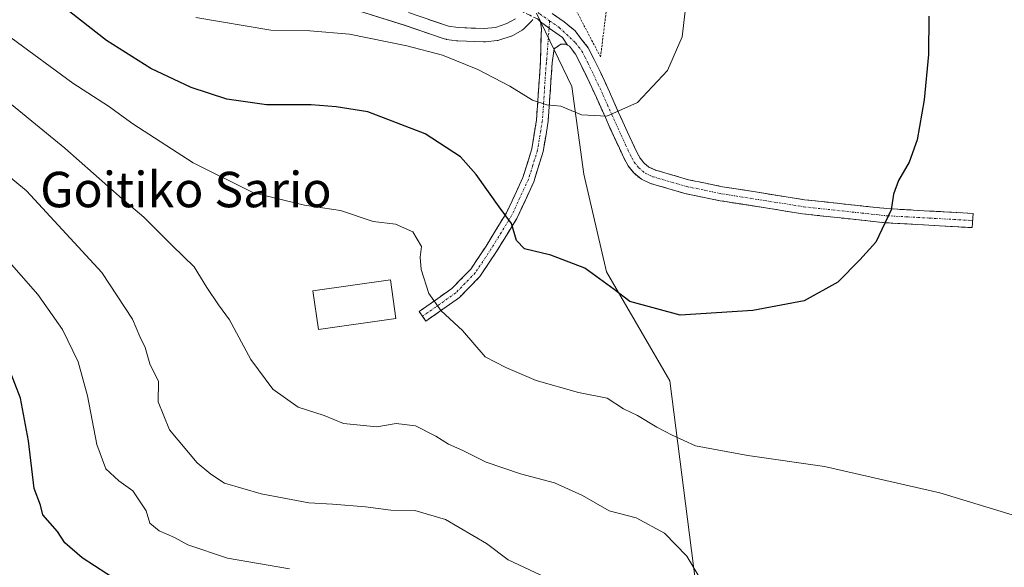
# Model space of a CAD drawing. Units: metres. Extents: x 590167 to 593615, y 4745216 to 4747575.
# Drawn here: x 591571 to 591793, y 4745441 to 4745564 of the extents above; entities that cross this region are included whole.
import ezdxf
from ezdxf.enums import TextEntityAlignment as Align

# ---------------------------------------------------------------- set-up
doc = ezdxf.new("R2010")
doc.units = ezdxf.units.M
doc.header["$MEASUREMENT"] = 0
for name, pattern in [('TRAZO_Y_PUNTO', [1, 0.5, -0.25, 0, -0.25]), ('TRAZOS', [0.75, 0.5, -0.25]), ('TRAZOSX2', [1.5, 1, -0.5])]:
    doc.linetypes.add(name, pattern=pattern)
for name, color, linetype, lineweight in [('Alambrada', 19, 'TRAZOS', 0), ('Camino', 19, 'TRAZOSX2', 0), ('Camino Cxs', 19, 'Continuous', 0), ('Camino eje', 19, 'TRAZO_Y_PUNTO', 0), ('Carretera de calzada única', 19, 'Continuous', 13), ('Carretera de calzada única Cxs', 19, 'Continuous', 13), ('Curva de nivel maestra', 36, 'Continuous', 30), ('Curva de nivel normal', 36, 'Continuous', 0), ('Edificación ligera', 1, 'Continuous', 0), ('Edificación ligera Cxs', 1, 'Continuous', 0), ('Núcleo urbano CxS', 19, 'Continuous', 0), ('Pastizal CxS', 92, 'Continuous', 0), ('Prado CxS', 92, 'Continuous', 0), ('Texto cartográfico', 19, 'Continuous', 0)]:
    doc.layers.add(name, color=color, linetype=linetype, lineweight=lineweight)
doc.styles.add('Arial', font='txt', dxfattribs={"height": 0.2})

# ---------------------------------------------------------------- blocks, each defined once
blk = doc.blocks.new('*U154')
at = {"layer": 'Pastizal CxS', "color": 92, "linetype": 'Continuous', "lineweight": 0}
for points in [[(591642.3029, 4745567.8879, 568.8532), (591657.4635, 4745563.0899, 569.3857), (591666.4425, 4745560.0305, 569.1833), (591666.8891, 4745559.9157, 569.1607), (591667.0101, 4745559.8969, 569.1493), (591669.2401, 4745559.5969, 568.9924), (591669.5167, 4745559.5727, 568.9694), (591675.3467, 4745559.3327, 568.4755), (591675.4701, 4745559.3301, 568.4663), (591675.8013, 4745559.3485, 568.4304), (591678.4113, 4745559.6385, 568.1727), (591678.6011, 4745559.6657, 568.1638), (591679.0321, 4745559.7751, 568.1298), (591681.6021, 4745560.6351, 567.9893), (591681.6761, 4745560.6611, 567.9885), (591682.1371, 4745560.8745, 567.9792), (591684.0535, 4745561.9683, 567.5524), (591684.4885, 4745562.2719, 567.417), (591684.7149, 4745562.4827, 567.3352), (591686.2649, 4745564.0827, 566.6422), (591686.5249, 4745564.3901, 566.5363)], [(591687.3465, 4745565.8343, 566.1498), (591695.2817, 4745549.2779, 569.4946), (591697.9779, 4745529.4399, 572.6775), (591703.1635, 4745507.4017, 574.8572), (591717.4229, 4745482.7709, 577.8051), (591723.2551, 4745437.3987, 585.3776), (591716.7727, 4745419.2497, 588.4487), (591731.5713, 4745390.4519, 591.6671), (591736.8655, 4745358.9691, 599.7894), (591769.7663, 4745356.9211, 595.5036), (591779.6453, 4745351.8379, 595.1333), (591782.2091, 4745339.3811, 598.0623), (591788.7199, 4745329.1521, 600.1541), (591802.9799, 4745323.9659, 599.728)]]:
    blk.add_polyline3d(points, dxfattribs=at)
blk = doc.blocks.new('*U159')
at = {"layer": 'Núcleo urbano CxS', "color": 19, "linetype": 'Continuous', "lineweight": 0}
blk.add_polyline3d([(591686.5249, 4745564.3901, 566.5363), (591686.2649, 4745564.0827, 566.6422), (591684.7149, 4745562.4827, 567.3352), (591684.4885, 4745562.2719, 567.417), (591684.0535, 4745561.9683, 567.5524), (591682.1371, 4745560.8745, 567.9792), (591681.6761, 4745560.6611, 567.9885), (591681.6021, 4745560.6351, 567.9893), (591679.0321, 4745559.7751, 568.1298), (591678.6011, 4745559.6657, 568.1638), (591678.4113, 4745559.6385, 568.1727), (591675.8013, 4745559.3485, 568.4304), (591675.4701, 4745559.3301, 568.4663), (591675.3467, 4745559.3327, 568.4755), (591669.5167, 4745559.5727, 568.9694), (591669.2401, 4745559.5969, 568.9924), (591667.0101, 4745559.8969, 569.1493), (591666.8891, 4745559.9157, 569.1607), (591666.4425, 4745560.0305, 569.1833), (591657.4635, 4745563.0899, 569.3857), (591642.3029, 4745567.8879, 568.8532)], dxfattribs=at)
blk = doc.blocks.new('*U184')
at = {"layer": 'Curva de nivel normal', "color": 36, "linetype": 'Continuous', "lineweight": 0}
blk.add_polyline3d([(591797.5, 4745451.71, 580), (591778.46, 4745457.5, 580), (591752.34, 4745463.43, 580), (591735.09, 4745465.92, 580), (591723.26, 4745468.11, 580), (591718, 4745470.57, 580), (591714.49, 4745472.31, 580), (591710.13, 4745475.01, 580), (591707, 4745476.49, 580), (591703.28, 4745478.86, 580), (591696.82, 4745480.15, 580), (591687.21, 4745482.9, 580), (591680.41, 4745485.79, 580), (591675.76, 4745488.22, 580), (591670.61, 4745494.14, 580), (591665.76, 4745498.63, 580), (591663, 4745502.56, 580), (591661.27, 4745507.96, 580), (591661.07, 4745510.76, 580), (591661.31, 4745513.12, 580), (591659.41, 4745516.42, 580), (591655.47, 4745518.15, 580), (591650.41, 4745518.76, 580), (591643.03, 4745521.26, 580), (591634.9, 4745522.44, 580), (591623.38, 4745525.28, 580), (591609.78, 4745532.04, 580), (591596.15, 4745540.81, 580), (591590.64, 4745544.84, 580), (591582.61, 4745550.04, 580), (591568.68, 4745560.26, 580)], dxfattribs=at)
blk = doc.blocks.new('*U205')
at = {"layer": 'Curva de nivel normal', "color": 36, "linetype": 'Continuous', "lineweight": 0}
blk.add_polyline3d([(591689.44, 4745438.41, 590), (591680.95, 4745442.41, 590), (591676.04, 4745446.06, 590), (591666.75, 4745451.53, 590), (591659.84, 4745453.54, 590), (591654.4, 4745453.6, 590), (591648.67, 4745454.35, 590), (591641.25, 4745454.94, 590), (591635.9, 4745455.25, 590), (591625.11, 4745457.3, 590), (591616.84, 4745459.72, 590), (591613.76, 4745461.74, 590), (591610.7, 4745464.26, 590), (591604.41, 4745471.77, 590), (591601.85, 4745478.04, 590), (591601.93, 4745482.66, 590), (591600, 4745486.64, 590), (591598.89, 4745490.37, 590), (591597.69, 4745492.81, 590), (591596.09, 4745496.7, 590), (591589.12, 4745507.25, 590), (591572.1, 4745525.69, 590), (591561.49, 4745534.41, 590)], dxfattribs=at)
blk = doc.blocks.new('*U206')
at = {"layer": 'Curva de nivel normal', "color": 36, "linetype": 'Continuous', "lineweight": 0}
blk.add_polyline3d([(591631.55, 4745440.37, 595), (591617.49, 4745442.74, 595), (591608.58, 4745445.76, 595), (591605.55, 4745447.44, 595), (591602.09, 4745448.91, 595), (591600.01, 4745450.69, 595), (591599.17, 4745453.48, 595), (591596.11, 4745458, 595), (591592.95, 4745460.26, 595), (591590.01, 4745462.96, 595), (591587.98, 4745468.43, 595), (591585.9, 4745479.44, 595), (591583.8, 4745487.1, 595), (591580.24, 4745494.43, 595), (591574.66, 4745502.28, 595), (591563.28, 4745515.2, 595)], dxfattribs=at)
blk = doc.blocks.new('*U210')
at = {"layer": 'Curva de nivel normal', "color": 36, "linetype": 'Continuous', "lineweight": 0}
blk.add_polyline3d([(591724.1, 4745438.52, 585), (591721.31, 4745443.25, 585), (591716.22, 4745448.42, 585), (591709.85, 4745451.9, 585), (591703.74, 4745453.46, 585), (591697.74, 4745456.94, 585), (591691.41, 4745459.76, 585), (591683.68, 4745461.77, 585), (591675.95, 4745464.44, 585), (591670.7, 4745467.06, 585), (591667.45, 4745468.47, 585), (591664.61, 4745470.34, 585), (591659.98, 4745472.62, 585), (591655.62, 4745473.2, 585), (591651.22, 4745472.41, 585), (591643.72, 4745473.17, 585), (591639.34, 4745474.95, 585), (591633.45, 4745476.87, 585), (591627.76, 4745480.91, 585), (591622.77, 4745487.66, 585), (591617.98, 4745496.58, 585), (591615.51, 4745499.99, 585), (591612.87, 4745503.9, 585), (591609.96, 4745508.56, 585), (591605.08, 4745513.28, 585), (591598.62, 4745519.79, 585), (591593.73, 4745523.92, 585), (591580.79, 4745535.34, 585), (591546.65, 4745563.2, 585)], dxfattribs=at)
blk = doc.blocks.new('*U221')
at = {"layer": 'Curva de nivel maestra', "color": 36, "linetype": 'Continuous', "lineweight": 30}
blk.add_polyline3d([(591593.05, 4745437.4, 600), (591584.67, 4745442.84, 600), (591580.77, 4745446.24, 600), (591579.08, 4745448.77, 600), (591575.82, 4745452.52, 600), (591575.3, 4745454.73, 600), (591573.84, 4745458.53, 600), (591572.58, 4745469.26, 600), (591570.74, 4745478.92, 600), (591568.17, 4745485.5, 600)], dxfattribs=at)
blk = doc.blocks.new('*U225')
at = {"layer": 'Curva de nivel maestra', "color": 36, "linetype": 'Continuous', "lineweight": 30}
blk.add_polyline3d([(591775.94, 4745565.12, 575), (591775.85, 4745556.47, 575), (591774.89, 4745546.26, 575), (591773.28, 4745537.24, 575), (591771.48, 4745532.21, 575), (591769.07, 4745528.02, 575), (591768, 4745524.93, 575), (591767.46, 4745521.43, 575), (591763.97, 4745514.09, 575), (591760.34, 4745510.09, 575), (591755.42, 4745505.09, 575), (591747.81, 4745500.89, 575), (591736.15, 4745498.65, 575), (591719.74, 4745497.64, 575), (591708.41, 4745500.71, 575), (591704.84, 4745503.44, 575), (591698.24, 4745508.22, 575), (591690.58, 4745511.16, 575), (591684.62, 4745512.64, 575), (591682.79, 4745514.48, 575), (591681.64, 4745518.33, 575), (591678.89, 4745522.06, 575), (591673.7, 4745529.42, 575), (591670.17, 4745533.39, 575), (591662.14, 4745538.59, 575), (591649.22, 4745543.54, 575), (591642.04, 4745544.71, 575), (591636.42, 4745545.14, 575), (591626.32, 4745545.15, 575), (591617.35, 4745546.37, 575), (591609.29, 4745549.07, 575), (591600.23, 4745553.32, 575), (591590.22, 4745559.66, 575), (591572.53, 4745573.52, 575)], dxfattribs=at)

msp = doc.modelspace()

# ---------------------------------------------------------------- linework, layer by layer
at = {"layer": 'Alambrada', "color": 19, "linetype": 'TRAZOS', "lineweight": 0}
msp.add_polyline3d([(591686.55, 4745584.99, 564.65), (591701.78, 4745555.93, 567.94), (591705.37, 4745584.73, 568.52)], dxfattribs=at)
at = {"layer": 'Camino', "color": 19, "linetype": 'TRAZOSX2', "lineweight": 0}
for points in [[(591688.2, 4745563.84), (591687.57, 4745564.51), (591685.85, 4745565.34), (591684.12, 4745566.17)], [(591690.84, 4745565.72), (591693.59, 4745563.88), (591696.02, 4745561.82), (591697.52, 4745559.91), (591699.02, 4745557.99), (591700.34, 4745555.34), (591701.67, 4745552.64), (591703.78, 4745548.08), (591705.79, 4745543.55), (591707.88, 4745538.97), (591709.95, 4745534.47), (591710.72, 4745533.1), (591711.58, 4745532.01), (591712.73, 4745531.06), (591714.17, 4745530.4), (591721.64, 4745528.22), (591729.36, 4745526.64), (591747.85, 4745523.7), (591766.43, 4745521.69), (591776.13, 4745521.15), (591785.93, 4745520.6), (591785.84, 4745519)], [(591661.59, 4745497.38), (591660.82, 4745498.46), (591668.18, 4745503.64), (591672.45, 4745508.03), (591675.92, 4745513.24), (591680.53, 4745520.73), (591684.24, 4745528.73), (591686.26, 4745535.17), (591687.32, 4745541.72), (591687.77, 4745548.25), (591688.21, 4745554.78), (591688.28, 4745557.69), (591688.34, 4745560.6), (591688.42, 4745562.26), (591688.2, 4745563.84)], [(591694.31, 4745558.6), (591693.87, 4745558.83), (591692.82, 4745558.81), (591691.29, 4745557.79), (591691.07, 4745556.19), (591690.86, 4745554.6), (591689.95, 4745541.42), (591688.84, 4745534.56), (591686.72, 4745527.77), (591682.87, 4745519.48), (591678.16, 4745511.82), (591674.52, 4745506.36), (591669.91, 4745501.62), (591662.35, 4745496.3), (591661.59, 4745497.38)], [(591785.84, 4745519), (591785.75, 4745517.4), (591775.96, 4745517.95), (591766.16, 4745518.49), (591747.43, 4745520.52), (591728.79, 4745523.48), (591720.86, 4745525.11), (591713.04, 4745527.39), (591711.01, 4745528.32), (591709.27, 4745529.76), (591708.04, 4745531.32), (591707.09, 4745533.02), (591704.97, 4745537.64), (591702.87, 4745542.24), (591700.86, 4745546.75), (591698.77, 4745551.26), (591697.46, 4745553.92), (591696.15, 4745556.57), (591694.74, 4745558.36), (591694.31, 4745558.6)]]:
    msp.add_lwpolyline(points, dxfattribs=at)
at = {"layer": 'Camino Cxs', "color": 19, "linetype": 'Continuous', "lineweight": 0}
msp.add_lwpolyline([(591688.2, 4745563.84), (591690.16, 4745562.42), (591693.19, 4745560.32), (591694.31, 4745558.6)], dxfattribs=at)
msp.add_polyline3d([(591690.84, 4745565.72, 565.69), (591693.59, 4745563.88, 566.12), (591696.02, 4745561.82, 566.59), (591697.52, 4745559.91, 566.95), (591699.02, 4745557.99, 567.38), (591700.34, 4745555.34, 567.82), (591701.67, 4745552.64, 568.21), (591702.73, 4745550.36, 568.6), (591703.78, 4745548.08, 568.99), (591705.79, 4745543.55, 569.83), (591706.84, 4745541.26, 570.21), (591707.88, 4745538.97, 570.56), (591709.95, 4745534.47, 571.17), (591710.72, 4745533.1, 571.35), (591711.58, 4745532.01, 571.51), (591712.73, 4745531.06, 571.63), (591714.17, 4745530.4, 571.69), (591717.91, 4745529.31, 571.78), (591721.64, 4745528.22, 571.95), (591725.5, 4745527.43, 572.15), (591729.36, 4745526.64, 572.44), (591733.98, 4745525.91, 572.74), (591738.61, 4745525.17, 572.99), (591743.23, 4745524.44, 573.27), (591747.85, 4745523.7, 573.6), (591752.5, 4745523.2, 573.84), (591757.14, 4745522.7, 574.14), (591761.79, 4745522.19, 574.53), (591766.43, 4745521.69, 574.86), (591771.28, 4745521.42, 575.21), (591776.13, 4745521.15, 575.42), (591781.03, 4745520.88, 575.6), (591785.93, 4745520.6, 576.01), (591785.75, 4745517.4, 576.05), (591780.86, 4745517.68, 575.75), (591775.96, 4745517.95, 575.52), (591771.06, 4745518.22, 575.25), (591766.16, 4745518.49, 574.93), (591761.48, 4745519, 574.62), (591756.8, 4745519.51, 574.31), (591752.11, 4745520.01, 574.01), (591747.43, 4745520.52, 573.73), (591742.77, 4745521.26, 573.4), (591738.11, 4745522, 573.15), (591733.45, 4745522.74, 572.96), (591728.79, 4745523.48, 572.76), (591724.83, 4745524.3, 572.56), (591720.86, 4745525.11, 572.38), (591716.95, 4745526.25, 572.15), (591713.04, 4745527.39, 572.1), (591711.01, 4745528.32, 572.05), (591709.27, 4745529.76, 571.87), (591708.04, 4745531.32, 571.64), (591707.09, 4745533.02, 571.36), (591706.03, 4745535.33, 571.06), (591704.97, 4745537.64, 570.73), (591703.92, 4745539.94, 570.34), (591702.87, 4745542.24, 569.9), (591700.86, 4745546.75, 569.1), (591698.77, 4745551.26, 568.28), (591697.46, 4745553.92, 567.62), (591696.15, 4745556.57, 567.15), (591694.74, 4745558.36, 566.83), (591694.31, 4745558.6, 566.78), (591694.31, 4745558.6, 566.78), (591693.19, 4745560.32, 566.5), (591690.16, 4745562.42, 566.04), (591688.2, 4745563.84, 565.67), (591687.57, 4745564.51, 565.55)], dxfattribs=at)
msp.add_polyline3d([(591694.31, 4745558.6, 566.78), (591693.87, 4745558.83, 566.73), (591692.82, 4745558.81, 566.68), (591691.29, 4745557.79, 566.86), (591691.07, 4745556.19, 567.27), (591690.86, 4745554.6, 567.66), (591690.56, 4745550.21, 568.77), (591690.25, 4745545.81, 569.72), (591689.95, 4745541.42, 570.56), (591689.4, 4745537.99, 571.23), (591688.84, 4745534.56, 571.88), (591687.78, 4745531.17, 572.49), (591686.72, 4745527.77, 573.07), (591684.8, 4745523.63, 573.81), (591682.87, 4745519.48, 574.53), (591680.52, 4745515.65, 575.24), (591678.16, 4745511.82, 576.07), (591676.34, 4745509.09, 576.85), (591674.52, 4745506.36, 577.47), (591672.22, 4745503.99, 578.14), (591669.91, 4745501.62, 578.87), (591666.13, 4745498.96, 579.73), (591662.35, 4745496.3, 580.43), (591660.82, 4745498.46, 580.4), (591664.5, 4745501.05, 579.74), (591668.18, 4745503.64, 578.86), (591670.32, 4745505.84, 578.25), (591672.45, 4745508.03, 577.61), (591674.19, 4745510.64, 577.04), (591675.92, 4745513.24, 576.37), (591678.23, 4745516.99, 575.59), (591680.53, 4745520.73, 574.83), (591682.39, 4745524.73, 574.03), (591684.24, 4745528.73, 573.27), (591685.25, 4745531.95, 572.6), (591686.26, 4745535.17, 571.89), (591686.79, 4745538.45, 571.24), (591687.32, 4745541.72, 570.61), (591687.55, 4745544.99, 570.02), (591687.77, 4745548.25, 569.47), (591687.99, 4745551.52, 568.6), (591688.21, 4745554.78, 567.84), (591688.28, 4745557.69, 567.34), (591688.34, 4745560.6, 566.57), (591688.42, 4745562.26, 566.08), (591688.2, 4745563.84, 565.67), (591690.16, 4745562.42, 566.04), (591693.19, 4745560.32, 566.5), (591694.31, 4745558.6, 566.78)], close=True, dxfattribs=at)
at = {"layer": 'Camino eje', "color": 19, "linetype": 'TRAZO_Y_PUNTO', "lineweight": 0}
for points in [[(591685.26, 4745568.27), (591688.11, 4745565.58), (591690.29, 4745564.09)], [(591690.29, 4745564.09), (591690.16, 4745562.42)], [(591690.29, 4745564.09), (591692.47, 4745562.59), (591696.13, 4745559.14), (591696.84, 4745558.24), (591697.59, 4745557.28), (591698.24, 4745555.96), (591698.9, 4745554.63), (591700.22, 4745551.95), (591702.32, 4745547.42), (591703.33, 4745545.15), (591704.33, 4745542.9), (591706.43, 4745538.31), (591707.46, 4745536.06), (591708.52, 4745533.75), (591708.91, 4745533.06), (591709.38, 4745532.21), (591710.43, 4745530.89), (591711.87, 4745529.69), (591713.61, 4745528.9), (591721.25, 4745526.67), (591725.22, 4745525.85), (591729.08, 4745525.06), (591747.64, 4745522.11), (591766.3, 4745520.09), (591771.2, 4745519.82), (591776.05, 4745519.55), (591785.84, 4745519)], [(591690.16, 4745562.42), (591689.64, 4745555.49), (591689.54, 4745554.69), (591689.31, 4745551.43), (591689.09, 4745548.16), (591688.64, 4745541.57), (591687.55, 4745534.87), (591686.49, 4745531.47), (591685.48, 4745528.25), (591683.56, 4745524.11), (591681.7, 4745520.11), (591677.04, 4745512.53), (591673.49, 4745507.2), (591669.05, 4745502.63), (591661.59, 4745497.38)]]:
    msp.add_lwpolyline(points, dxfattribs=at)
at = {"layer": 'Carretera de calzada única', "color": 19, "linetype": 'Continuous', "lineweight": 13}
msp.add_lwpolyline([(591682.56, 4745564.57), (591680.65, 4745563.48), (591678.08, 4745562.62), (591675.47, 4745562.33), (591669.64, 4745562.57), (591667.41, 4745562.87), (591658.4, 4745565.94)], dxfattribs=at)
at = {"layer": 'Carretera de calzada única Cxs', "color": 19, "linetype": 'Continuous', "lineweight": 13}
msp.add_polyline3d([(591682.56, 4745564.57, 565.07), (591680.65, 4745563.48, 565.09), (591678.08, 4745562.62, 565.51), (591675.47, 4745562.33, 565.66), (591672.56, 4745562.45, 565.62), (591669.64, 4745562.57, 565.68), (591667.41, 4745562.87, 565.62), (591662.91, 4745564.41, 565.68)], dxfattribs=at)
at = {"layer": 'Curva de nivel normal', "color": 36, "linetype": 'Continuous', "lineweight": 0}
msp.add_polyline3d([(591610.4, 4745564.84, 570), (591627.34, 4745562, 570), (591636.08, 4745561.84, 570), (591645.08, 4745561.1, 570), (591658.06, 4745558.48, 570), (591666.08, 4745556.32, 570), (591674.03, 4745553.13, 570), (591681.32, 4745549.35, 570), (591686.4, 4745546.2, 570), (591689.68, 4745545.14, 570), (591692.79, 4745544.84, 570), (591697.5, 4745542.86, 570), (591703.22, 4745542.53, 570), (591710.11, 4745545.67, 570), (591716.93, 4745552.9, 570), (591720.21, 4745560.45, 570), (591720.87, 4745566.24, 570)], dxfattribs=at)
at = {"layer": 'Edificación ligera', "color": 1, "linetype": 'Continuous', "lineweight": 0}
msp.add_polyline3d([(591655.56, 4745496.85, 581.07), (591638.05, 4745494.4, 582.69), (591636.82, 4745503.13, 582.16), (591654.32, 4745505.59, 580.74), (591655.56, 4745496.85, 581.07)], dxfattribs=at)
at = {"layer": 'Edificación ligera Cxs', "color": 1, "linetype": 'Continuous', "lineweight": 0}
msp.add_polyline3d([(591655.56, 4745496.85, 581.07), (591638.05, 4745494.4, 582.69), (591636.82, 4745503.13, 582.16), (591654.32, 4745505.59, 580.74), (591655.56, 4745496.85, 581.07)], close=True, dxfattribs=at)
at = {"layer": 'Núcleo urbano CxS', "color": 19, "linetype": 'Continuous', "lineweight": 0}
msp.add_polyline3d([(591686.52, 4745564.39, 566.54), (591686.26, 4745564.08, 566.64), (591684.71, 4745562.48, 567.34), (591684.49, 4745562.27, 567.42), (591684.05, 4745561.97, 567.55), (591682.14, 4745560.87, 567.98), (591681.68, 4745560.66, 567.99), (591681.6, 4745560.64, 567.99), (591679.03, 4745559.78, 568.13), (591678.6, 4745559.67, 568.16), (591678.41, 4745559.64, 568.17), (591675.8, 4745559.35, 568.43), (591675.47, 4745559.33, 568.47), (591675.35, 4745559.33, 568.48), (591669.52, 4745559.57, 568.97), (591669.24, 4745559.6, 568.99), (591667.01, 4745559.9, 569.15), (591666.89, 4745559.92, 569.16), (591666.44, 4745560.03, 569.18), (591657.46, 4745563.09, 569.39), (591642.3, 4745567.89, 568.85)], dxfattribs=at)
at = {"layer": 'Pastizal CxS', "color": 92, "linetype": 'Continuous', "lineweight": 0}
for points in [[(591686.52, 4745564.39, 566.54), (591686.26, 4745564.08, 566.64), (591684.71, 4745562.48, 567.34), (591684.49, 4745562.27, 567.42), (591684.05, 4745561.97, 567.55), (591682.14, 4745560.87, 567.98), (591681.68, 4745560.66, 567.99), (591681.6, 4745560.64, 567.99), (591679.03, 4745559.78, 568.13), (591678.6, 4745559.67, 568.16), (591678.41, 4745559.64, 568.17), (591675.8, 4745559.35, 568.43), (591675.47, 4745559.33, 568.47), (591675.35, 4745559.33, 568.48), (591669.52, 4745559.57, 568.97), (591669.24, 4745559.6, 568.99), (591667.01, 4745559.9, 569.15), (591666.89, 4745559.92, 569.16), (591666.44, 4745560.03, 569.18), (591657.46, 4745563.09, 569.39), (591642.3, 4745567.89, 568.85)], [(591687.35, 4745565.83, 566.15), (591695.28, 4745549.28, 569.49), (591697.98, 4745529.44, 572.68), (591703.16, 4745507.4, 574.86), (591717.42, 4745482.77, 577.81), (591723.26, 4745437.4, 585.38)]]:
    msp.add_polyline3d(points, dxfattribs=at)
at = {"layer": 'Prado CxS', "color": 92, "linetype": 'Continuous', "lineweight": 0}
for points in [[(591811.33, 4745406.41, 582.9), (591765.39, 4745415.04, 583.79), (591735.17, 4745431.07, 584.41), (591723.26, 4745437.4, 585.38), (591717.42, 4745482.77, 577.81), (591703.16, 4745507.4, 574.86), (591697.98, 4745529.44, 572.68), (591695.28, 4745549.28, 569.49), (591687.35, 4745565.83, 566.15)], [(591687.35, 4745565.83, 566.15), (591695.28, 4745549.28, 569.49), (591697.98, 4745529.44, 572.68), (591703.16, 4745507.4, 574.86), (591717.42, 4745482.77, 577.81), (591723.26, 4745437.4, 585.38)]]:
    msp.add_polyline3d(points, dxfattribs=at)

# ---------------------------------------------------------------- block references
at = {"layer": 'Curva de nivel maestra', "color": 36, "linetype": 'Continuous', "lineweight": 30}
for name in ['*U221', '*U225']:
    msp.add_blockref(name, (0, 0), dxfattribs=at)
at = {"layer": 'Curva de nivel normal', "color": 36, "linetype": 'Continuous', "lineweight": 0}
for name in ['*U206', '*U205', '*U210', '*U184']:
    msp.add_blockref(name, (0, 0), dxfattribs=at)
at = {"layer": 'Núcleo urbano CxS', "color": 19, "linetype": 'Continuous', "lineweight": 0}
msp.add_blockref('*U159', (0, 0), dxfattribs=at)
at = {"layer": 'Pastizal CxS', "color": 92, "linetype": 'Continuous', "lineweight": 0}
msp.add_blockref('*U154', (0, 0), dxfattribs=at)

# ---------------------------------------------------------------- texts
at = {"layer": 'Texto cartográfico', "color": 19, "linetype": 'Continuous', "lineweight": 0, "style": 'Arial'}
msp.add_text('Goitiko Sario', height=8, dxfattribs=at).set_placement((591608.12, 4745526), align=Align.MIDDLE_CENTER)

doc.saveas('drawing.dxf')
